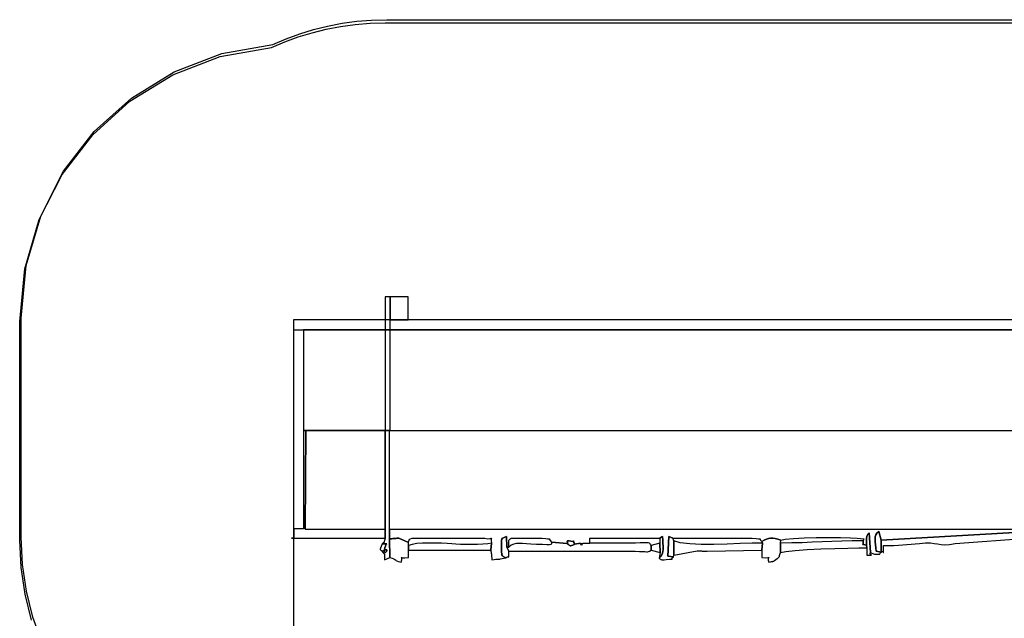
# Model space of a CAD drawing. Units: millimetres. Extents: x 277506 to 294228, y 5535 to 16792.
# Drawn here: x 277506 to 282894, y 13423 to 16699 of the extents above; entities that cross this region are included whole.
import ezdxf

# ---------------------------------------------------------------- set-up
doc = ezdxf.new("R2010")
doc.units = ezdxf.units.MM
doc.header["$LTSCALE"] = 60
doc.header["$PDSIZE"] = -1
doc.layers.add('LAYER_1', color=7, linetype='Continuous')
doc.styles.get("Standard").update_dxf_attribs({"font": 'isocpeui.ttf'})
doc.dimstyles.new('ISO-25', dxfattribs={"dimtxt": 2.5, "dimasz": 2.5, "dimexe": 1.25, "dimexo": 0.625, "dimtad": 1, "dimtxsty": 'Standard', "dimcen": 2.5, "dimadec": 0, "dimazin": 0, "dimtfac": 1, "dimtmove": 0, "dimatfit": 3, "dimfxl": 1, "dimarcsym": 0})

# ---------------------------------------------------------------- blocks, each defined once
blk = doc.blocks.new('*D14')
at = {"color": 0, "lineweight": -2, "transparency": 16777216}
for p, q in [((289883.8, 14561.7), (289883.8, 5535.3)), ((277514.3, 11178.5), (277514.3, 5535.3)), ((277694.3, 5595.3), (289703.8, 5595.3))]:
    blk.add_line(p, q, dxfattribs=at)
at = {"color": 0, "transparency": 16777216}
for points in [[(277694.3, 5625.3), (277694.3, 5565.3), (277514.3, 5595.3)], [(289703.8, 5625.3), (289703.8, 5565.3), (289883.8, 5595.3)]]:
    blk.add_solid(points, dxfattribs=at)
at = {"layer": 'Defpoints', "color": 0, "transparency": 16777216}
for p in [(289883.8, 14561.7), (277514.3, 11178.5), (289883.8, 5595.3)]:
    blk.add_point(p, dxfattribs=at)
at = {"color": 0, "transparency": 16777216, "insert": (283699, 5866.5), "char_height": 180, "attachment_point": 5}
blk.add_mtext('12370', dxfattribs=at)
blk = doc.blocks.new('*D16')
at = {"color": 0, "lineweight": -2, "transparency": 16777216}
for p, q in [((279004.6, 15056.6), (279004.6, 6899.5)), ((288374.6, 14460.5), (288374.6, 6899.5)), ((279184.6, 6959.5), (288194.6, 6959.5))]:
    blk.add_line(p, q, dxfattribs=at)
at = {"color": 0, "transparency": 16777216}
for points in [[(279184.6, 6989.5), (279184.6, 6929.5), (279004.6, 6959.5)], [(288194.6, 6989.5), (288194.6, 6929.5), (288374.6, 6959.5)]]:
    blk.add_solid(points, dxfattribs=at)
at = {"layer": 'Defpoints', "color": 0, "transparency": 16777216}
for p in [(279004.6, 15056.6), (288374.6, 14460.5), (288374.6, 6959.5)]:
    blk.add_point(p, dxfattribs=at)
at = {"color": 0, "transparency": 16777216, "insert": (283689.6, 7230.6), "char_height": 180, "attachment_point": 5}
blk.add_mtext('9370', dxfattribs=at)

msp = doc.modelspace()

# ---------------------------------------------------------------- linework, layer by layer
at = {"layer": 'LAYER_1', "color": 251, "true_color": 0x636466}
for points in [[(277570.5, 13412.9), (277535, 13554.1), (277513.2, 13700.4), (277505.8, 13850.8), (277505.8, 13855.8), (277505.8, 13860.7), (277505.9, 13865.6), (277505.9, 13870.5), (277506, 13875.4), (277506.1, 13880.3), (277506.2, 13885.2), (277506.3, 13890.1), (277506.3, 15008.2), (277506.2, 15013.1), (277506.1, 15018), (277506, 15022.9), (277505.9, 15027.8), (277505.9, 15032.7), (277505.8, 15037.7), (277505.8, 15042.6), (277505.8, 15047.5), (277533.4, 15335.9), (277612.6, 15605.8), (277738.4, 15852.1), (277905.5, 16069.4), (278108.8, 16252.8), (278343.1, 16396.9), (278603.2, 16496.6), (278883.9, 16546.7), (278956.1, 16577.4), (279030, 16604.4), (279105.8, 16627.6), (279183.1, 16646.8), (279262, 16661.9), (279342.3, 16672.9), (279423.9, 16679.5), (279506.7, 16681.8), (279506.7, 16681.8), (283209.5, 16681.8)], [(277626.9, 13294.2), (277578.5, 13429.9), (277543, 13571.1), (277521.2, 13717.4), (277513.8, 13867.8), (277513.8, 13872.8), (277513.8, 13877.7), (277513.9, 13882.6), (277513.9, 13887.5), (277514, 13892.4), (277514.1, 13897.3), (277514.2, 13902.2), (277514.3, 13907.1), (277514.3, 15025.2), (277514.2, 15030.1), (277514.1, 15035), (277514, 15039.9), (277513.9, 15044.8), (277513.9, 15049.7), (277513.8, 15054.7), (277513.8, 15059.6), (277513.8, 15064.5), (277541.4, 15352.9), (277620.6, 15622.8), (277746.4, 15869.1), (277913.5, 16086.4), (278116.8, 16269.8), (278351.1, 16413.9), (278611.2, 16513.6), (278891.9, 16563.7), (278964.1, 16594.4), (279038, 16621.4), (279113.8, 16644.6), (279191.1, 16663.8), (279270, 16678.9), (279350.3, 16689.9), (279431.9, 16696.5), (279514.7, 16698.8), (279514.7, 16698.8), (283217.5, 16698.8)]]:
    msp.add_lwpolyline(points, dxfattribs=at)
at = {"layer": 'LAYER_1', "color": 7, "true_color": 0xffffff}
for points in [[(279506.2, 14450.2), (279533.6, 14450.2), (279533.6, 15181.5), (279506.2, 15181.5), (279506.2, 14450.2)], [(279533.6, 15056.6), (279630.9, 15056.6), (279630.9, 15181.5), (279533.6, 15181.5), (279533.6, 15056.6)], [(279004.6, 15001.6), (283587, 15001.6), (283587, 15056.6), (279004.6, 15056.6), (279004.6, 15001.6)], [(279058.3, 14450.2), (283637.8, 14450.2), (283637.8, 15001.6), (279058.3, 15001.6), (279058.3, 14450.2)], [(279506.8, 13860.8), (279506.5, 13908.1), (279068.7, 13909.9), (279070.9, 14450.2), (279058.3, 14450.2), (279058.3, 13913.2), (279006, 13913.2), (279006, 13860.8), (278992.9, 13860.8), (279506.8, 13860.8)], [(279506.5, 13908.1), (279506.2, 14450.2), (279070.9, 14450.2), (279068.7, 13909.9), (279506.5, 13908.1)], [(279506.2, 14450.2), (279506.5, 13908.1), (279506.8, 13860.8), (279502.9, 13849.3), (279501.1, 13842.6), (279500.6, 13839.2), (279500.6, 13838), (279500.3, 13837.8), (279498.8, 13837.3), (279495.5, 13835.2), (279489.4, 13830.5), (279501.6, 13830.7), (279509.3, 13831.1), (279513.2, 13831.2), (279514.2, 13830.5), (279512.9, 13828.4), (279510.3, 13824.5), (279507, 13818.3), (279503.8, 13809.4), (279500.5, 13791.1), (279502.4, 13783.6), (279507.1, 13783.6), (279512.3, 13788.2), (279515.5, 13794.2), (279514.4, 13798.3), (279506.5, 13797.6), (279489.4, 13788.9), (279495.2, 13781), (279498.9, 13776.9), (279500.8, 13775), (279501.5, 13773.6), (279501.5, 13771.3), (279501.4, 13766.4), (279501.5, 13757.5), (279502.5, 13742.9), (279531.7, 13756), (279530.4, 13857.9), (279528.9, 13908.6), (279529.3, 14450.2), (279506.2, 14450.2)], [(279531.7, 13756), (279545.1, 13751.5), (279553.3, 13748), (279558.3, 13745.1), (279561.6, 13742.6), (279565.1, 13740.1), (279570.5, 13737.3), (279579.5, 13734), (279593.9, 13729.8), (279597.3, 13742.5), (279597.1, 13750.3), (279595.3, 13754.3), (279594, 13755.6), (279595.1, 13755.3), (279600.7, 13754.6), (279612.7, 13754.4), (279633.1, 13756), (279633.1, 13795.3), (279633.5, 13821.5), (279633.1, 13837.5), (279580.3, 13860.7), (279576.2, 13860.9), (279570.5, 13860.8), (279563.6, 13860.4), (279556.2, 13859.9), (279548.7, 13859.3), (279541.5, 13858.7), (279535.3, 13858.2), (279530.4, 13857.9), (279531.7, 13756)], [(280168.8, 13754.3), (280173.6, 13758.6), (280177.1, 13759.1), (280179.5, 13757.8), (280180.9, 13756.5), (280181.7, 13757.3), (280181.9, 13761.9), (280181.9, 13772.4), (280181.8, 13790.7), (280171.3, 13813), (280169.2, 13871.3), (280160.2, 13867.2), (280153.3, 13864), (280148.4, 13860.8), (280145.2, 13856.4), (280143.3, 13850), (280142.6, 13840.5), (280142.6, 13826.9), (280143.1, 13808.3), (280143.3, 13794.9), (280143.3, 13784.2), (280143.6, 13775.9), (280144.8, 13769.5), (280147.4, 13764.5), (280151.9, 13760.6), (280158.8, 13757.3), (280168.8, 13754.3)], [(281008.4, 13834.6), (281010.2, 13782.2), (281004.9, 13751.6), (281015.4, 13761.5), (281022.2, 13773.3), (281025.9, 13786.8), (281027.3, 13801.7), (281027.1, 13817.8), (281026, 13834.8), (281024.9, 13852.5), (281024.3, 13870.5), (281009.6, 13860.8), (281008.4, 13834.6)], [(281083.3, 13758.8), (281085.1, 13769.1), (281085.1, 13847.7), (281080.6, 13860.8), (281057.7, 13870.7), (281052.9, 13763.2), (281083.3, 13758.8)], [(281566.7, 13843.4), (281570.1, 13834.6), (281567.4, 13795.3), (281566.5, 13756), (281587.3, 13754.7), (281599.4, 13754.8), (281605, 13755.3), (281606.1, 13755.2), (281604.7, 13753.5), (281602.8, 13749.4), (281602.5, 13741.8), (281605.9, 13729.8), (281615, 13732), (281621, 13733.1), (281624.8, 13733.6), (281627.4, 13734), (281629.7, 13734.7), (281632.5, 13736.4), (281636.9, 13739.5), (281643.7, 13744.4), (281650.7, 13749.3), (281655.7, 13752.9), (281659.2, 13755.6), (281661.5, 13758.4), (281663.2, 13761.7), (281664.7, 13766.3), (281666.4, 13772.9), (281668.7, 13782.2), (281670, 13834.6), (281671.2, 13850.8), (281654.8, 13855.8), (281640.3, 13859.2), (281627.3, 13861), (281615.2, 13861), (281603.6, 13859.3), (281592, 13855.8), (281579.8, 13850.5), (281566.7, 13843.4)], [(282140.3, 13822.9), (282142, 13808.4), (282141.4, 13769.1), (282157, 13769), (282165, 13768.9), (282167.6, 13769.1), (282166.4, 13769.8), (282163.5, 13771.2), (282160.7, 13773.5), (282159.8, 13777.1), (282162.7, 13782.2), (282154.6, 13891.5), (282152.4, 13888.4), (282150.5, 13886.3), (282148.9, 13884.5), (282147.5, 13882.6), (282146, 13879.8), (282144.4, 13875.7), (282142.6, 13869.7), (282140.4, 13861.2), (282140, 13858.2), (282139.8, 13853.7), (282139.7, 13848.3), (282139.8, 13842.4), (282139.9, 13836.5), (282140.1, 13830.9), (282140.2, 13826.2), (282140.3, 13822.9)], [(282220.8, 13785.2), (282220.5, 13851.1), (282206.9, 13897.8), (282197.2, 13889.5), (282191.1, 13879.5), (282188, 13868), (282187.1, 13855.1), (282187.8, 13840.7), (282189.4, 13825.2), (282191.2, 13808.4), (282192.6, 13790.6), (282220.8, 13785.2)], [(279489.4, 13788.9), (279506.5, 13797.6), (279514.4, 13798.3), (279515.5, 13794.2), (279512.3, 13788.2), (279507.1, 13783.6), (279502.4, 13783.6), (279500.5, 13791.1), (279503.8, 13809.4), (279507, 13818.3), (279510.3, 13824.5), (279512.9, 13828.4), (279514.2, 13830.5), (279513.2, 13831.2), (279509.3, 13831.1), (279501.6, 13830.7), (279489.4, 13830.5), (279484, 13816), (279480.6, 13806.8), (279479.1, 13801.5), (279479.2, 13798.9), (279480.5, 13797.6), (279482.8, 13796.4), (279485.9, 13793.9), (279489.4, 13788.9)], [(279633.5, 13821.5), (279633.1, 13795.3), (280083.8, 13795.3), (280088.4, 13834.6), (280067, 13831), (280040.6, 13828.5), (280010.9, 13827), (279979.6, 13826.4), (279948.3, 13826.5), (279918.8, 13827.2), (279892.6, 13828.3), (279871.5, 13829.7), (279846, 13831.6), (279815, 13833.3), (279780.8, 13834.5), (279745.4, 13834.8), (279710.9, 13834), (279679.4, 13831.8), (279652.9, 13827.7), (279633.5, 13821.5)], [(280181.8, 13813), (280171.3, 13813), (280181.8, 13790.7), (280874.3, 13789.8), (280898.4, 13789.3), (280915.6, 13788.5), (280927.6, 13787.6), (280935.7, 13787), (280941.6, 13787.1), (280946.7, 13788.3), (280952.6, 13790.9), (280960.8, 13795.3), (280960.9, 13821.5), (280958.3, 13827), (280955.7, 13831.3), (280951.8, 13834.2), (280945.7, 13836), (280936.1, 13836.8), (280921.9, 13836.5), (280902.2, 13835.3), (280875.6, 13833.3), (280626, 13834.3), (280586.8, 13833.1), (280583.5, 13827.8), (280581.6, 13824.1), (280580.6, 13821.9), (280580.1, 13821.3), (280579.6, 13822.2), (280578.7, 13824.6), (280576.9, 13828.6), (280573.8, 13834.1), (280544.2, 13828.5), (280533.6, 13824), (280526.5, 13821), (280521.8, 13819.4), (280518.7, 13819.3), (280516.2, 13820.5), (280513.4, 13823.1), (280509.1, 13827), (280502.5, 13832.4), (280417, 13840.3), (280415.3, 13834.6), (280415.4, 13830.5), (280415.2, 13827.8), (280412.5, 13826.3), (280405.1, 13825.7), (280390.9, 13825.8), (280367.7, 13826.2), (280333.3, 13826.9), (280303.8, 13828), (280279, 13829.7), (280257.9, 13831.4), (280239.9, 13832.3), (280224.1, 13831.7), (280209.7, 13828.7), (280195.8, 13822.7), (280181.8, 13813)], [(280544.2, 13828.5), (280538.2, 13837.4), (280536.3, 13842.5), (280537, 13844.6), (280538.5, 13844.8), (280539.4, 13843.9), (280538.1, 13842.8), (280533, 13842.7), (280522.4, 13844.3), (280513, 13846), (280507.1, 13846.6), (280503.9, 13846.3), (280502.7, 13845), (280502.7, 13842.8), (280503.2, 13840), (280503.4, 13836.4), (280502.5, 13832.4), (280509.1, 13827), (280513.4, 13823.1), (280516.2, 13820.5), (280518.7, 13819.3), (280521.8, 13819.4), (280526.5, 13821), (280533.6, 13824), (280544.2, 13828.5)], [(280960.9, 13821.5), (280960.8, 13795.3), (281010.2, 13782.2), (281008.4, 13834.6), (280960.9, 13821.5)], [(281085.1, 13769.1), (281214.1, 13792.1), (281218.5, 13792), (281222.7, 13792), (281226.8, 13791.8), (281230.6, 13791.7), (281234.1, 13791.5), (281237.3, 13791.4), (281240, 13791.2), (281242.3, 13791.2), (281249.4, 13791), (281252.7, 13790.9), (281253.4, 13790.9), (281253.1, 13790.9), (281253, 13790.9), (281254.6, 13790.9), (281259.3, 13790.8), (281268.4, 13790.8), (281567.4, 13795.3), (281570.1, 13834.6), (281514.4, 13833.6), (281448.8, 13831.4), (281377.6, 13828.9), (281305, 13827.1), (281235.2, 13827.2), (281172.4, 13829.9), (281121, 13836.4), (281085.1, 13847.7), (281085.1, 13769.1)], [(281670, 13834.6), (281668.7, 13782.2), (281698.4, 13788.9), (281749.5, 13794.5), (281815.4, 13799), (281889.8, 13802.6), (281966.1, 13805.2), (282037.9, 13807), (282098.7, 13808), (282142, 13808.4), (282140.3, 13822.9), (282130.7, 13825.6), (282124.6, 13826.6), (282121.3, 13826.7), (282120.2, 13826.8), (282120.4, 13828.1), (282121.3, 13831.3), (282122.2, 13837.5), (282122.3, 13847.7), (282062.1, 13847.1), (282005.3, 13845.6), (281950.5, 13843.5), (281896.9, 13841.1), (281843.1, 13838.7), (281788.1, 13836.6), (281730.8, 13835.1), (281670, 13834.6)]]:
    msp.add_lwpolyline(points, close=True, dxfattribs=at)
for points in [[(283041.2, 13909.5), (279528.9, 13908.6), (279529.3, 14450.2), (279529.3, 14450.2), (285867.5, 14450.2)], [(283041.2, 13909.5), (279528.9, 13908.6), (279530.4, 13857.9), (279530.4, 13857.9), (279535.3, 13858.2), (279541.5, 13858.7), (279548.7, 13859.3), (279556.2, 13859.9), (279563.6, 13860.4), (279570.5, 13860.8), (279576.2, 13860.9), (279580.3, 13860.7), (279633.1, 13837.5), (279635.6, 13844.9), (279636.7, 13850.8), (279638.7, 13855.3), (279643.7, 13858.6), (279653.8, 13860.7), (279671.3, 13861.8), (279698.4, 13862.1), (279737.2, 13861.6), (279753.6, 13861.4), (279770, 13861.2), (279786.3, 13861), (279802.7, 13860.9), (279819.1, 13860.8), (279835.4, 13860.8), (279851.8, 13860.8), (279868.3, 13860.8), (280051.6, 13861.1), (280068.1, 13858.7), (280078.6, 13858.9), (280084.4, 13860.3), (280086.7, 13861.4), (280087, 13860.8), (280086.5, 13857), (280086.5, 13848.8), (280088.4, 13834.6), (280083.8, 13795.3), (280084.7, 13790.2), (280085.6, 13785.2), (280086.4, 13779.9), (280087.2, 13774.2), (280088, 13767.9), (280088.7, 13760.7), (280089.5, 13752.4), (280090.4, 13742.9), (280103.3, 13745.5), (280111, 13747), (280115, 13747.4), (280116.5, 13747.3), (280117.1, 13746.9), (280118.2, 13746.4), (280121.2, 13746.3), (280127.5, 13746.8), (280128.4, 13746.9), (280129.5, 13747), (280130.6, 13747), (280131.8, 13747.1), (280133, 13747.2), (280134.1, 13747.3), (280135.2, 13747.4), (280136.1, 13747.5), (280168.8, 13754.3), (280158.8, 13757.3), (280151.9, 13760.6), (280147.4, 13764.5), (280144.8, 13769.5), (280143.6, 13775.9), (280143.3, 13784.2), (280143.3, 13794.9), (280143.1, 13808.3), (280142.6, 13826.9), (280142.6, 13840.5), (280143.3, 13850), (280145.2, 13856.4), (280148.4, 13860.8), (280153.3, 13864), (280160.2, 13867.2), (280169.2, 13871.3), (280171.3, 13813), (280181.8, 13813), (280181.9, 13830.4), (280182.4, 13841.9), (280183.1, 13848.8), (280184.3, 13852.4), (280186, 13854), (280188.3, 13855.1), (280191.2, 13856.9), (280194.9, 13860.8), (280365.2, 13861.5), (280384.8, 13859.3), (280396.5, 13858.5), (280402.4, 13858.4), (280404.5, 13858.3), (280405, 13857.2), (280405.9, 13854.4), (280409.2, 13849), (280417, 13840.3), (280502.5, 13832.4), (280503.4, 13836.4), (280503.2, 13840), (280502.7, 13842.8), (280502.7, 13845), (280503.9, 13846.3), (280507.1, 13846.6), (280513, 13846), (280522.4, 13844.3), (280533, 13842.7), (280538.1, 13842.8), (280539.4, 13843.9), (280538.5, 13844.8), (280537, 13844.6), (280536.3, 13842.5), (280538.2, 13837.4), (280544.2, 13828.5), (280573.8, 13834.1), (280586.8, 13833.1), (280626, 13834.3), (280626, 13860.8), (281009.6, 13860.8), (281024.3, 13870.5), (281024.9, 13852.5), (281026, 13834.8), (281027.1, 13817.8), (281027.3, 13801.7), (281025.9, 13786.8), (281022.2, 13773.3), (281015.4, 13761.5), (281004.9, 13751.6), (281009.7, 13749.2), (281012.6, 13747), (281014.7, 13745.2), (281016.7, 13743.9), (281019.8, 13743), (281024.7, 13742.7), (281032.5, 13743.1), (281044.1, 13744.1), (281062.2, 13745.8), (281072.4, 13746.5), (281076.8, 13746.7), (281077.4, 13747), (281076.4, 13747.8), (281075.6, 13749.6), (281077.3, 13753.2), (281083.3, 13758.8), (281052.9, 13763.2), (281057.7, 13870.7), (281080.6, 13860.8), (281514.9, 13861.4), (281536.3, 13859.1), (281549.2, 13858.1), (281555.7, 13857.6), (281558, 13857.1), (281558.1, 13856), (281558.2, 13853.8), (281560.3, 13849.7), (281566.7, 13843.4), (281579.8, 13850.5), (281592, 13855.8), (281603.6, 13859.3), (281615.2, 13861), (281627.3, 13861), (281640.3, 13859.2), (281654.8, 13855.8), (281671.2, 13850.8), (281695.6, 13856.1), (281740.1, 13860.3), (281798.5, 13863.1), (281864.9, 13864.8), (281933.3, 13865.4), (281997.6, 13864.8), (282051.8, 13863.2), (282089.8, 13860.6), (282108.1, 13858.9), (282119.7, 13858.2), (282125.9, 13858.2), (282128, 13858.2), (282127.4, 13857.7), (282125.4, 13856.1), (282123.2, 13853), (282122.3, 13847.7), (282122.2, 13837.5), (282121.3, 13831.3), (282120.4, 13828.1), (282120.2, 13826.8), (282121.3, 13826.7), (282124.6, 13826.6), (282130.7, 13825.6), (282140.3, 13822.9), (282140.2, 13826.2), (282140.1, 13830.9), (282139.9, 13836.5), (282139.8, 13842.4), (282139.7, 13848.3), (282139.8, 13853.7), (282140, 13858.2), (282140.4, 13861.2), (282142.6, 13869.7), (282144.4, 13875.7), (282146, 13879.8), (282147.5, 13882.6), (282148.9, 13884.5), (282150.5, 13886.3), (282152.4, 13888.4), (282154.6, 13891.5), (282162.7, 13782.2), (282165.6, 13780.7), (282169.6, 13779.1), (282174.2, 13777.5), (282179.2, 13776), (282184.1, 13774.7), (282188.6, 13773.8), (282192.3, 13773.2), (282194.9, 13773.1), (282204.5, 13774), (282209.8, 13774), (282211.9, 13773.6), (282212.2, 13773.5), (282211.9, 13774.1), (282212.4, 13775.9), (282214.9, 13779.4), (282220.8, 13785.2), (282192.6, 13790.6), (282191.2, 13808.4), (282189.4, 13825.2), (282187.8, 13840.7), (282187.1, 13855.1), (282188, 13868), (282191.1, 13879.5), (282197.2, 13889.5), (282206.9, 13897.8), (282220.5, 13851.1), (283013.1, 13896.5)], [(283013.1, 13896.5), (282220.5, 13851.1), (282220.5, 13851.1), (282220.8, 13785.2), (282225.1, 13788.4), (282228.3, 13787.7), (282230.5, 13785.2), (282231.9, 13783.1), (282232.7, 13783.5), (282233, 13788.6), (282233, 13800.5), (282233, 13821.5), (282263, 13821.6), (282290.3, 13822.2), (282315.3, 13823.1), (282338.9, 13824.3), (282361.5, 13826), (282384, 13828), (282406.8, 13830.4), (282430.8, 13833.1), (282463.7, 13835.7), (282489.6, 13835.1), (282510.8, 13832.7), (282529.5, 13829.6), (282548.1, 13826.9), (282568.8, 13825.8), (282594, 13827.5), (282625.9, 13833.1), (283021.9, 13860.8)]]:
    msp.add_lwpolyline(points, dxfattribs=at)

# ---------------------------------------------------------------- dimensions: what is measured, and where the dimension line sits
dim = msp.add_linear_dim(base=(288374.6, 6959.5), p1=(279004.6, 15056.6), p2=(288374.6, 14460.5), dimstyle='ISO-25', override={"dimtxt": 180, "dimasz": 180, "dimexe": 60, "dimexo": 0, "dimgap": 180, "dimtih": 1, "dimtoh": 1, "dimdec": 0, "dimzin": 0, "dimadec": 2, "dimtdec": 3, "dimtzin": 0})
dim.commit()
dim.dimension.update_dxf_attribs({"geometry": '*D16', "text_midpoint": (283689.6, 7230.6)})
at = {"color": 251, "true_color": 0x636466}
dim = msp.add_linear_dim(base=(289883.7885, 5595.327), p1=(277514.287, 11178.4887), p2=(289883.7885, 14561.7236), dimstyle='ISO-25', override={"dimtxt": 180, "dimasz": 180, "dimexe": 60, "dimexo": 0, "dimgap": 180, "dimtih": 1, "dimtoh": 1, "dimdec": 0, "dimzin": 0, "dimadec": 2, "dimtdec": 3, "dimtzin": 0}, dxfattribs=at)
dim.commit()
dim.dimension.update_dxf_attribs({"geometry": '*D14', "text_midpoint": (283699.0378, 5595.327), "dimtype": 160})

doc.saveas('drawing.dxf')
